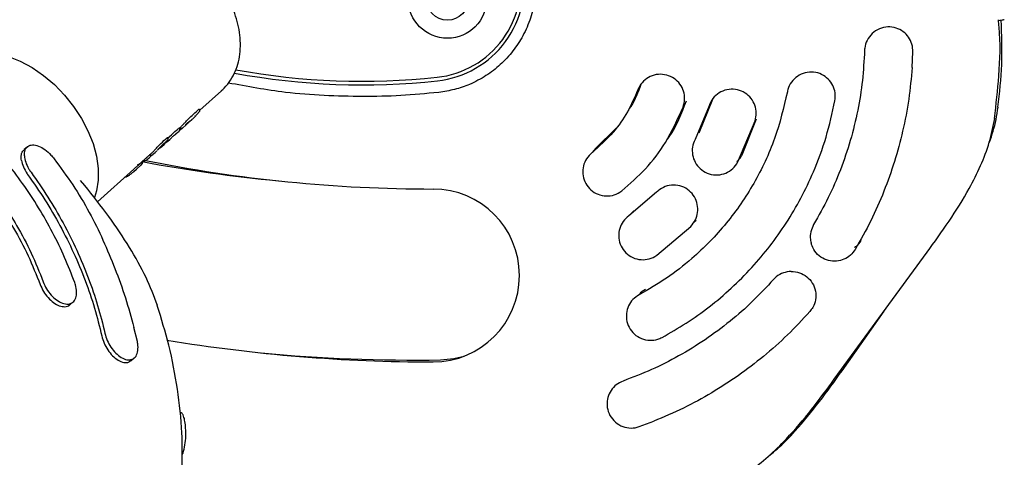
# Model space of a CAD drawing. Units: millimetres. Extents: x 14066 to 27475, y 29772 to 38655.
# Drawn here: x 19376 to 19539, y 32589 to 32661 of the extents above; entities that cross this region are included whole.
import ezdxf

# ---------------------------------------------------------------- set-up
doc = ezdxf.new("R2010")
doc.units = ezdxf.units.MM
doc.header["$LTSCALE"] = 200

msp = doc.modelspace()

# ---------------------------------------------------------------- linework, layer by layer
at = {"color": 7, "linetype": 'Continuous', "lineweight": 25}
for p, q in [((19523.76, 32653.33), (19523.89, 32655.88)), ((19405.96, 32646.26), (19409.51, 32649.43)), ((19490.17, 32646.95), (19487.85, 32641.4)), ((19490.72, 32648.02), (19488.48, 32642.44)), ((19404.77, 32644.8), (19405.06, 32645.07)), ((19405.88, 32646.03), (19405.05, 32645.08)), ((19405.91, 32646.37), (19405.85, 32646.44)), ((19405.92, 32646.08), (19405.88, 32646.03)), ((19405.92, 32646.35), (19405.91, 32646.37)), ((19403.12, 32643.33), (19403.64, 32643.79)), ((19403.64, 32643.79), (19404.04, 32644.16)), ((19404.21, 32644.38), (19404.51, 32644.61)), ((19404.25, 32644.4), (19404.64, 32644.69)), ((19404.51, 32644.61), (19404.71, 32644.75)), ((19404.71, 32644.76), (19404.64, 32644.69)), ((19404.71, 32644.75), (19404.77, 32644.8)), ((19494.94, 32637.7), (19497.78, 32644.48)), ((19495.64, 32638.85), (19498.02, 32644.8)), ((19401.85, 32642.21), (19401.68, 32642.08)), ((19401.87, 32642.23), (19401.96, 32642.3)), ((19401.96, 32642.3), (19401.99, 32642.32)), ((19401.98, 32642.31), (19402.24, 32642.55)), ((19402.24, 32642.55), (19402.51, 32642.8)), ((19402.24, 32642.55), (19402.33, 32642.64)), ((19402.62, 32643.26), (19402.57, 32643.32)), ((19402.6, 32643.27), (19402.69, 32643.35)), ((19402.73, 32643.33), (19402.72, 32643.31)), ((19402.93, 32643.18), (19402.94, 32643.19)), ((19474.79, 32643.3), (19471.47, 32639.97)), ((19377.44, 32640.21), (19376.92, 32639.77)), ((19399.43, 32640.06), (19399.61, 32640.21)), ((19399.45, 32640.08), (19399.64, 32640.23)), ((19399.54, 32640.15), (19399.55, 32640.17)), ((19399.55, 32640.17), (19399.56, 32640.17)), ((19399.61, 32640.21), (19399.7, 32640.28)), ((19399.64, 32640.23), (19399.7, 32640.28)), ((19399.71, 32640.44), (19400.54, 32641.21)), ((19400.55, 32641.22), (19399.73, 32640.46)), ((19399.75, 32640.33), (19400.03, 32640.58)), ((19399.75, 32640.33), (19399.77, 32640.34)), ((19400.07, 32640.61), (19400.03, 32640.58)), ((19400.19, 32640.81), (19400.66, 32641.14)), ((19400.56, 32641.05), (19400.53, 32641.03)), ((19400.54, 32641.21), (19400.55, 32641.22)), ((19400.55, 32641.22), (19400.58, 32641.26)), ((19400.58, 32641.26), (19400.67, 32641.39)), ((19400.66, 32641.68), (19400.6, 32641.75)), ((19400.65, 32641.15), (19400.62, 32641.11)), ((19400.67, 32641.66), (19400.66, 32641.68)), ((19400.66, 32641.14), (19400.98, 32641.42)), ((19401.13, 32641.56), (19400.98, 32641.43)), ((19400.99, 32641.43), (19401.02, 32641.46)), ((19397.58, 32638.39), (19397.78, 32638.59)), ((19397.77, 32638.57), (19397.58, 32638.39)), ((19397.82, 32638.92), (19397.77, 32638.98)), ((19397.78, 32638.97), (19397.95, 32639.12)), ((19397.86, 32638.71), (19398.17, 32638.91)), ((19398.17, 32638.91), (19398.27, 32639.01)), ((19398.26, 32639), (19398.31, 32639.04)), ((19398.3, 32639.03), (19398.54, 32639.24)), ((19398.56, 32639.26), (19398.82, 32639.52)), ((19399.44, 32640.07), (19399.43, 32640.06)), ((19471.47, 32639.97), (19470.82, 32639.23)), ((19395.49, 32636.52), (19396.25, 32637.2)), ((19395.63, 32637.2), (19396.36, 32637.6)), ((19396.24, 32637.19), (19396.38, 32637.32)), ((19396.32, 32637.66), (19396.97, 32638.25)), ((19396.46, 32637.62), (19396.38, 32637.72)), ((19396.47, 32637.65), (19397.18, 32638.04)), ((19397.18, 32638.04), (19397.31, 32638.15)), ((19397.31, 32638.15), (19397.58, 32638.39)), ((19389, 32631.13), (19395.01, 32636.5)), ((19395.04, 32636.12), (19395.49, 32636.52)), ((19386.92, 32633.81), (19386.23, 32634.63)), ((19481.47, 32632.68), (19476.9, 32628.78)), ((19477.74, 32629.64), (19476.94, 32628.82)), ((19487.65, 32627.75), (19488.02, 32628.07)), ((19481.56, 32622.28), (19487.15, 32627.05)), ((19510.89, 32601.78), (19526.22, 32622.77)), ((19384.45, 32614.09), (19384.97, 32614.53)), ((19512.16, 32603.19), (19519.11, 32613.04)), ((19395.62, 32608), (19395.06, 32610.36)), ((19394.58, 32604.85), (19395.11, 32605.29)), ((19478.63, 32593.95), (19481.02, 32594.84))]:
    msp.add_line(p, q, dxfattribs=at)
at = {"color": 7, "linetype": 'Continuous', "lineweight": 25, "flags": 128}
for points in [[(19368.49, 32655.65), (19368.82, 32655.71), (19370.55, 32655.83), (19372.39, 32655.64), (19374.31, 32655.15), (19376.26, 32654.37), (19378.2, 32653.32), (19380.09, 32652.01), (19381.89, 32650.48), (19383.56, 32648.75), (19385.06, 32646.87), (19386.37, 32644.88), (19387.45, 32642.81), (19388.29, 32640.72), (19388.86, 32638.64), (19389.15, 32636.62), (19389.16, 32634.71), (19388.88, 32632.94), (19388.52, 32631.81)], [(19405.16, 32645.3), (19405.14, 32645.28), (19405.14, 32645.28)], [(19404.25, 32644.4), (19404.22, 32644.38), (19404.21, 32644.38)], [(19404.27, 32644.47), (19404.25, 32644.45), (19404.25, 32644.45)], [(19402.55, 32642.87), (19402.53, 32642.83), (19402.51, 32642.8)], [(19398.95, 32639.65), (19398.94, 32639.65), (19398.92, 32639.62)], [(19445.75, 32604.98), (19447.98, 32605.19), (19449.65, 32605.59)]]:
    msp.add_lwpolyline(points, dxfattribs=at)
at = {"color": 7, "linetype": 'Continuous', "lineweight": 25}
for radius in [6.5, 3.5]:
    msp.add_circle((19446.9, 32664.63), radius, dxfattribs=at)
for centre, radius, start, end in [((19443.53, 32667.1), 15.5, 276.1593, 11.5281), ((19443.53, 32667.1), 16.08, 276.1593, 11.5281), ((19432.79, 32766.61), 116.17, 259.542, 276.1593), ((19432.79, 32766.61), 115.59, 259.5971, 276.1593), ((19441.46, 32876.24), 242.71, 259.3042, 264.6735), ((19444.58, 32875.93), 242.71, 258.6195, 269.9863), ((19444.52, 32618.93), 14.29, 269.9863, 89.9863), ((19444.58, 32875.93), 271.29, 260.6514, 269.9863), ((19441.46, 32876.24), 271.29, 264.6345, 270.9057)]:
    msp.add_arc(centre, radius, start, end, dxfattribs=at)
for centre, major_axis, ratio, start_param, end_param in [((19371.3, 32637.77), (71.54, 59.61), 0.176535, 5.036357, 5.063218), ((19364.23, 32631.84), (85.99, 71.74), 0.148354, 5.027337, 5.041781), ((19358.82, 32627.29), (86.47, 72.14), 0.149394, 5.074266, 5.087462), ((19389.7, 32653.16), (-10.61, 11.93), 0.523171, 3.212464, 3.224884), ((19370.76, 32637.31), (71.63, 59.68), 0.176535, 4.942195, 4.947547), ((19387.27, 32651.11), (-10.68, 11.99), 0.543718, 3.142102, 3.201198), ((19386.26, 32650.26), (-10.71, 12.02), 0.543718, 3.142102, 3.168477)]:
    msp.add_ellipse(centre, major_axis=major_axis, ratio=ratio, start_param=start_param, end_param=end_param, dxfattribs=at)
for points, knots in [([(19452.92, 32695.84), (19453.39, 32694.88), (19455.19, 32691.11), (19457.4, 32684.97), (19459.6, 32677.52), (19461.03, 32672), (19461.62, 32667.61), (19461.44, 32664.49), (19460.71, 32661.42), (19459.48, 32658.57), (19457.79, 32655.97), (19455.72, 32653.74), (19453.3, 32651.88), (19450.74, 32650.51), (19448.09, 32649.6), (19446.34, 32649.34), (19445.46, 32649.2)], [0, 0, 0, 0, 0.056999, 0.222008, 0.345718, 0.469856, 0.524431, 0.580461, 0.635119, 0.691468, 0.74448, 0.799036, 0.851987, 0.906433, 0.952709, 1, 1, 1, 1]), ([(19409.48, 32649.46), (19409.65, 32649.6), (19410.26, 32650.1), (19411.07, 32651.19), (19411.86, 32652.65), (19412.38, 32654.25), (19412.66, 32655.95), (19412.69, 32657.74), (19412.48, 32659.56), (19412.05, 32661.34), (19411.43, 32663.07), (19410.73, 32664.58), (19409.99, 32665.88), (19409.15, 32667.18), (19408.46, 32668.04), (19408.04, 32668.57)], [0, 0, 0, 0, 0.034056, 0.121916, 0.204619, 0.289179, 0.375589, 0.463114, 0.550486, 0.636234, 0.718271, 0.799067, 0.857292, 0.914008, 1, 1, 1, 1]), ([(19523.89, 32655.88), (19523.86, 32656.31), (19523.81, 32657.18), (19523.21, 32658.35), (19522.3, 32659.29), (19521.1, 32659.9), (19519.72, 32660.09), (19518.32, 32659.78), (19517.11, 32659), (19516.25, 32657.86), (19515.93, 32656.83), (19515.9, 32656.26), (19515.89, 32656.13)], [0, 0, 0, 0, 0.100188, 0.200298, 0.302594, 0.409974, 0.522815, 0.639263, 0.755299, 0.86652, 0.971025, 1, 1, 1, 1]), ([(19537.36, 32644.9), (19537.65, 32647.25), (19538.25, 32652.25), (19538.39, 32657.73), (19538.07, 32660.8), (19538.03, 32661.2)], [0, 0, 0, 0, 0.433462, 0.925563, 1, 1, 1, 1]), ([(19537.94, 32646.73), (19538.21, 32649.08), (19538.76, 32653.87), (19538.58, 32658.69), (19538.49, 32661.14)], [0, 0, 0, 0, 0.4907722, 1, 1, 1, 1]), ([(19538.05, 32661.07), (19538.19, 32661.09), (19538.7, 32661.17), (19538.88, 32661.21), (19539, 32661.23)], [0, 0, 0, 0, 0.285307, 1, 1, 1, 1]), ([(19385.27, 32617.75), (19384.73, 32619.14), (19383.65, 32621.93), (19381.63, 32626.07), (19379.32, 32630.16), (19376.72, 32634.1), (19373.88, 32637.85), (19370.82, 32641.42), (19367.51, 32644.81), (19363.63, 32648.28), (19359.19, 32651.74), (19355.8, 32653.81), (19354.1, 32654.85)], [0, 0, 0, 0, 0.092892, 0.185783, 0.281373, 0.376963, 0.469855, 0.562747, 0.658337, 0.753928, 0.876216, 1, 1, 1, 1]), ([(19515.89, 32656.13), (19515.8, 32654.47), (19515.61, 32651.15), (19514.81, 32646.18), (19513.6, 32641.23), (19511.96, 32636.41), (19509.95, 32631.74), (19508.3, 32628.81), (19507.47, 32627.34)], [0, 0, 0, 0, 0.164476, 0.328952, 0.498205, 0.667459, 0.833142, 1, 1, 1, 1]), ([(19523.76, 32653.33), (19523.6, 32651.57), (19523.27, 32648.03), (19522.26, 32642.82), (19520.89, 32637.74), (19519.13, 32632.79), (19516.98, 32627.91), (19515.23, 32624.81), (19514.35, 32623.25)], [0, 0, 0, 0, 0.167054, 0.335144, 0.498782, 0.663392, 0.831094, 1, 1, 1, 1]), ([(19485.87, 32646.77), (19485.99, 32647.2), (19486.22, 32648.06), (19486.01, 32649.4), (19485.41, 32650.6), (19484.43, 32651.55), (19483.18, 32652.12), (19481.78, 32652.25), (19480.43, 32651.89), (19479.29, 32651.1), (19478.66, 32650.25), (19478.44, 32649.71), (19478.39, 32649.59)], [0, 0, 0, 0, 0.104414, 0.208788, 0.314293, 0.422174, 0.532348, 0.643675, 0.754336, 0.86274, 0.968426, 1, 1, 1, 1]), ([(19510.98, 32647.82), (19511.02, 32648.25), (19511.1, 32649.13), (19510.68, 32650.39), (19509.9, 32651.45), (19508.8, 32652.23), (19507.46, 32652.61), (19506.05, 32652.51), (19504.74, 32651.92), (19503.74, 32650.93), (19503.26, 32649.97), (19503.14, 32649.4), (19503.12, 32649.28)], [0, 0, 0, 0, 0.101423, 0.202781, 0.306003, 0.413545, 0.525663, 0.640668, 0.755146, 0.865533, 0.97035, 1, 1, 1, 1]), ([(19445.46, 32649.2), (19443.37, 32648.99), (19439.19, 32648.57), (19430.73, 32648.45), (19421.14, 32648.81), (19413.8, 32650.16), (19410.65, 32650.74)], [0, 0, 0, 0, 0.1801464, 0.3604025, 0.7256099, 1, 1, 1, 1]), ([(19478.89, 32650.47), (19478.42, 32649.22), (19477.84, 32647.67), (19476.89, 32646.32), (19476.71, 32646.06)], [0, 0, 0, 0, 0.807753, 1, 1, 1, 1]), ([(19352.82, 32649.25), (19354.99, 32647.88), (19358.29, 32645.8), (19362.39, 32642.37), (19366.3, 32638.69), (19369.87, 32634.61), (19373.02, 32630.24), (19375.38, 32626.46), (19377.65, 32622.2), (19378.9, 32619.04), (19379.54, 32617.45)], [0, 0, 0, 0, 0.1856544, 0.2812606, 0.3768667, 0.5625212, 0.6581278, 0.7537343, 0.876118, 1, 1, 1, 1]), ([(19353.33, 32649.68), (19355.51, 32648.31), (19358.8, 32646.23), (19362.9, 32642.81), (19366.81, 32639.13), (19370.38, 32635.04), (19373.53, 32630.67), (19375.89, 32626.89), (19378.16, 32622.63), (19379.42, 32619.47), (19380.05, 32617.88)], [0, 0, 0, 0, 0.185653, 0.281259, 0.376865, 0.562518, 0.658124, 0.75373, 0.876116, 1, 1, 1, 1]), ([(19478.39, 32649.59), (19477.86, 32648.37), (19476.78, 32645.9), (19474.27, 32642.31), (19472.03, 32640.3), (19470.8, 32639.21)], [0, 0, 0, 0, 0.306248, 0.621378, 1, 1, 1, 1]), ([(19503.12, 32649.28), (19502.51, 32646.69), (19501.59, 32642.76), (19499.49, 32637.77), (19497.02, 32632.98), (19493.93, 32628.52), (19490.33, 32624.49), (19487.06, 32621.42), (19483.2, 32618.39), (19480.14, 32616.63), (19478.61, 32615.74)], [0, 0, 0, 0, 0.185673, 0.281289, 0.376905, 0.562578, 0.658192, 0.753807, 0.876155, 1, 1, 1, 1]), ([(19497.78, 32644.48), (19497.88, 32644.91), (19498.07, 32645.78), (19497.81, 32647.09), (19497.16, 32648.26), (19496.15, 32649.16), (19494.88, 32649.7), (19493.47, 32649.77), (19492.11, 32649.35), (19491, 32648.5), (19490.41, 32647.62), (19490.22, 32647.07), (19490.17, 32646.95)], [0, 0, 0, 0, 0.102842, 0.205631, 0.309944, 0.417663, 0.528873, 0.642124, 0.754757, 0.864172, 0.969392, 1, 1, 1, 1]), ([(19475.76, 32632.93), (19477.09, 32634.1), (19479.8, 32636.47), (19483.34, 32641.11), (19484.98, 32644.77), (19485.87, 32646.77)], [0, 0, 0, 0, 0.306455, 0.6217965, 1, 1, 1, 1]), ([(19482.39, 32608.69), (19483.74, 32609.46), (19486.44, 32610.99), (19490.27, 32613.73), (19493.9, 32616.79), (19497.25, 32620.16), (19500.28, 32623.76), (19503, 32627.59), (19505.41, 32631.69), (19507.67, 32636.42), (19509.66, 32641.78), (19510.54, 32645.8), (19510.98, 32647.82)], [0, 0, 0, 0, 0.092897, 0.185794, 0.281389, 0.376985, 0.469882, 0.562778, 0.658374, 0.75397, 0.876238, 1, 1, 1, 1]), ([(19483.07, 32641.15), (19483.25, 32641.39), (19484.74, 32643.37), (19485.64, 32645.71), (19486.42, 32647.78)], [0, 0, 0, 0, 0.118673, 1, 1, 1, 1]), ([(19536.53, 32640.99), (19536.75, 32641.58), (19537.45, 32643.43), (19537.77, 32645.39), (19537.98, 32646.73)], [0, 0, 0, 0, 0.315567, 1, 1, 1, 1]), ([(19405.77, 32646.39), (19405.79, 32646.4), (19405.81, 32646.43), (19405.84, 32646.44), (19405.85, 32646.45), (19405.85, 32646.44), (19405.85, 32646.44)], [0, 0, 0, 0, 0.321111, 0.642257, 0.963274, 1, 1, 1, 1]), ([(19405.92, 32646.08), (19405.93, 32646.1), (19405.95, 32646.13), (19405.96, 32646.2), (19405.96, 32646.27), (19405.94, 32646.32), (19405.92, 32646.35)], [0, 0, 0, 0, 0.202553, 0.414497, 0.668723, 1, 1, 1, 1]), ([(19402.69, 32643.35), (19402.69, 32643.35), (19402.7, 32643.36), (19402.83, 32643.49), (19403.03, 32643.71), (19403.3, 32644), (19403.61, 32644.32), (19403.87, 32644.59), (19404.01, 32644.72), (19404.05, 32644.77)], [0, 0, 0, 0, 0.145133, 0.2985487, 0.4537325, 0.6070753, 0.7646446, 0.9203378, 1, 1, 1, 1]), ([(19403.52, 32643.81), (19403.52, 32643.81), (19403.55, 32643.8), (19403.63, 32643.87), (19403.75, 32643.97), (19403.88, 32644.1), (19403.99, 32644.21), (19404.12, 32644.33), (19404.21, 32644.41), (19404.25, 32644.45)], [0, 0, 0, 0, 0.071618, 0.236909, 0.446041, 0.56722, 0.699836, 0.844347, 1, 1, 1, 1]), ([(19404.09, 32644.2), (19404.1, 32644.21), (19404.13, 32644.23), (19404.15, 32644.27), (19404.15, 32644.28)], [0, 0, 0, 0, 0.466351, 1, 1, 1, 1]), ([(19404.14, 32644.25), (19404.15, 32644.27), (19404.17, 32644.3), (19404.18, 32644.35), (19404.18, 32644.38), (19404.18, 32644.39)], [0, 0, 0, 0, 0.407568, 0.882192, 1, 1, 1, 1]), ([(19526.22, 32622.77), (19527.45, 32624.47), (19529.93, 32627.89), (19532.92, 32632.65), (19535.12, 32637.03), (19536.63, 32640.89), (19537.15, 32643.57), (19537.41, 32644.9)], [0, 0, 0, 0, 0.251111, 0.505496, 0.673157, 0.837864, 1, 1, 1, 1]), ([(19400.79, 32641.73), (19400.8, 32641.74), (19400.82, 32641.76), (19400.86, 32641.81), (19400.91, 32641.86), (19400.95, 32641.9), (19400.98, 32641.92), (19400.99, 32641.93)], [0, 0, 0, 0, 0.213405, 0.426819, 0.639841, 0.851338, 1, 1, 1, 1]), ([(19401.59, 32641.99), (19401.57, 32641.98), (19401.53, 32641.94), (19401.44, 32641.86), (19401.33, 32641.76), (19401.21, 32641.64), (19401.15, 32641.58), (19401.13, 32641.56)], [0, 0, 0, 0, 0.123549, 0.249205, 0.497973, 0.747971, 1, 1, 1, 1]), ([(19401.58, 32641.99), (19401.67, 32642.07), (19401.82, 32642.2), (19401.98, 32642.35), (19402.06, 32642.43), (19402.09, 32642.45), (19402.09, 32642.46)], [0, 0, 0, 0, 0.537173, 0.836988, 0.962151, 1, 1, 1, 1]), ([(19402.12, 32642.97), (19402.2, 32643.05), (19402.36, 32643.19), (19402.53, 32643.32), (19402.56, 32643.32), (19402.57, 32643.32)], [0, 0, 0, 0, 0.333328, 0.66667, 1, 1, 1, 1]), ([(19402.54, 32642.84), (19402.56, 32642.88), (19402.62, 32642.95), (19402.66, 32643.08), (19402.66, 32643.18), (19402.64, 32643.23), (19402.62, 32643.26)], [0, 0, 0, 0, 0.237638, 0.487248, 0.743337, 1, 1, 1, 1]), ([(19402.59, 32642.91), (19402.62, 32642.94), (19402.73, 32643.01), (19402.85, 32643.11), (19402.93, 32643.18)], [0, 0, 0, 0, 0.277138, 1, 1, 1, 1]), ([(19402.72, 32643.31), (19402.74, 32643.29), (19402.79, 32643.25), (19402.89, 32643.22), (19402.99, 32643.23), (19403.05, 32643.27), (19403.08, 32643.29)], [0, 0, 0, 0, 0.245156, 0.5051436, 0.762521, 1, 1, 1, 1]), ([(19402.93, 32643.18), (19402.94, 32643.19), (19402.96, 32643.21), (19402.99, 32643.23), (19403.01, 32643.25), (19403.01, 32643.25), (19403.02, 32643.26)], [0, 0, 0, 0, 0.320156, 0.624051, 0.910888, 1, 1, 1, 1]), ([(19403.12, 32643.33), (19403.1, 32643.31), (19403.06, 32643.29), (19403, 32643.23), (19402.96, 32643.2), (19402.94, 32643.19)], [0, 0, 0, 0, 0.497223, 0.750214, 1, 1, 1, 1]), ([(19403.12, 32643.33), (19403.1, 32643.31), (19403.07, 32643.29), (19403.08, 32643.3), (19403.08, 32643.3)], [0, 0, 0, 0, 0.871189, 1, 1, 1, 1]), ([(19376.93, 32638.71), (19376.94, 32639.04), (19376.97, 32639.71), (19377.48, 32640.33), (19378.26, 32640.59), (19379.25, 32640.4), (19380.32, 32639.8), (19381.22, 32639), (19381.68, 32638.42), (19381.86, 32638.21)], [0, 0, 0, 0, 0.152045, 0.303942, 0.459171, 0.615203, 0.768332, 0.913023, 1, 1, 1, 1]), ([(19398.32, 32639.49), (19398.38, 32639.55), (19398.5, 32639.68), (19398.76, 32639.97), (19399.05, 32640.28), (19399.31, 32640.55), (19399.46, 32640.69), (19399.51, 32640.75)], [0, 0, 0, 0, 0.215054, 0.430076, 0.645961, 0.86247, 1, 1, 1, 1]), ([(19399.73, 32640.46), (19399.65, 32640.39), (19399.51, 32640.25), (19399.28, 32640.01), (19399.06, 32639.78), (19398.97, 32639.67), (19398.92, 32639.62)], [0, 0, 0, 0, 0.2481051, 0.4973281, 0.7478436, 1, 1, 1, 1]), ([(19399.35, 32640.08), (19399.35, 32640.08), (19399.37, 32640.08), (19399.41, 32640.09), (19399.48, 32640.11), (19399.52, 32640.14), (19399.54, 32640.16)], [0, 0, 0, 0, 0.010279, 0.245428, 0.644259, 1, 1, 1, 1]), ([(19399.55, 32640.17), (19399.57, 32640.19), (19399.61, 32640.23), (19399.64, 32640.26), (19399.64, 32640.28), (19399.64, 32640.29)], [0, 0, 0, 0, 0.3326136, 0.7306684, 1, 1, 1, 1]), ([(19400.06, 32640.6), (19400.12, 32640.66), (19400.19, 32640.73), (19400.21, 32640.85), (19400.2, 32640.88), (19400.2, 32640.9)], [0, 0, 0, 0, 0.747704, 0.897679, 1, 1, 1, 1]), ([(19400.53, 32641.7), (19400.54, 32641.71), (19400.57, 32641.73), (19400.59, 32641.75), (19400.6, 32641.75), (19400.6, 32641.75), (19400.6, 32641.75)], [0, 0, 0, 0, 0.329432, 0.658889, 0.988419, 1, 1, 1, 1]), ([(19400.67, 32641.38), (19400.68, 32641.4), (19400.69, 32641.43), (19400.71, 32641.5), (19400.71, 32641.56), (19400.7, 32641.62), (19400.68, 32641.64), (19400.67, 32641.66)], [0, 0, 0, 0, 0.200938, 0.411318, 0.665296, 0.821105, 1, 1, 1, 1]), ([(19487.85, 32641.4), (19487.68, 32640.99), (19487.35, 32640.18), (19487.39, 32638.84), (19487.83, 32637.59), (19488.67, 32636.52), (19489.84, 32635.78), (19491.22, 32635.47), (19492.62, 32635.66), (19493.86, 32636.31), (19494.59, 32637.08), (19494.88, 32637.59), (19494.94, 32637.7)], [0, 0, 0, 0, 0.102646, 0.205229, 0.309579, 0.417624, 0.529085, 0.642173, 0.754321, 0.86345, 0.96895, 1, 1, 1, 1]), ([(19376.45, 32637.95), (19376.42, 32638.19), (19376.37, 32638.78), (19376.54, 32639.43), (19376.85, 32639.65), (19376.96, 32639.73)], [0, 0, 0, 0, 0.316686, 0.760871, 1, 1, 1, 1]), ([(19376.93, 32638.71), (19376.98, 32638.37), (19377.09, 32637.68), (19377.55, 32636.71), (19377.92, 32636.16), (19378.05, 32635.98)], [0, 0, 0, 0, 0.402051, 0.804792, 1, 1, 1, 1]), ([(19397.14, 32638.4), (19397.15, 32638.41), (19397.17, 32638.43), (19397.21, 32638.48), (19397.26, 32638.52), (19397.31, 32638.56), (19397.33, 32638.58), (19397.34, 32638.59)], [0, 0, 0, 0, 0.218977, 0.437957, 0.65682, 0.875173, 1, 1, 1, 1]), ([(19397.7, 32638.92), (19397.71, 32638.93), (19397.74, 32638.95), (19397.76, 32638.97), (19397.77, 32638.98), (19397.77, 32638.98), (19397.77, 32638.98)], [0, 0, 0, 0, 0.327756, 0.655543, 0.982755, 1, 1, 1, 1]), ([(19397.77, 32638.57), (19397.79, 32638.58), (19397.81, 32638.61), (19397.83, 32638.64), (19397.84, 32638.65)], [0, 0, 0, 0, 0.466525, 1, 1, 1, 1]), ([(19397.8, 32638.6), (19397.81, 32638.6), (19397.81, 32638.61), (19397.81, 32638.61), (19397.81, 32638.61)], [0, 0, 0, 0, 0.469983, 1, 1, 1, 1]), ([(19397.82, 32638.62), (19397.83, 32638.64), (19397.85, 32638.68), (19397.87, 32638.75), (19397.87, 32638.81), (19397.85, 32638.87), (19397.83, 32638.9), (19397.82, 32638.92)], [0, 0, 0, 0, 0.184488, 0.398187, 0.663594, 0.823246, 1, 1, 1, 1]), ([(19399.44, 32640.07), (19399.38, 32640.02), (19399.28, 32639.95), (19399.14, 32639.85), (19399.09, 32639.81)], [0, 0, 0, 0, 0.680494, 1, 1, 1, 1]), ([(19470.8, 32639.21), (19470.48, 32638.9), (19469.84, 32638.29), (19469.33, 32637.04), (19469.22, 32635.71), (19469.56, 32634.4), (19470.33, 32633.25), (19471.45, 32632.42), (19472.79, 32632.02), (19474.18, 32632.09), (19475.17, 32632.5), (19475.65, 32632.85), (19475.76, 32632.93)], [0, 0, 0, 0, 0.103906, 0.2077809, 0.3125987, 0.4198141, 0.5295425, 0.6407453, 0.751649, 0.8606443, 0.967103, 1, 1, 1, 1]), ([(19494.79, 32637.79), (19495.03, 32638.01), (19495.36, 32638.33), (19495.58, 32638.74), (19495.64, 32638.85)], [0, 0, 0, 0, 0.711041, 1, 1, 1, 1]), ([(19376.45, 32637.95), (19376.53, 32637.6), (19376.71, 32636.89), (19377.18, 32636.04), (19377.48, 32635.61), (19377.53, 32635.55)], [0, 0, 0, 0, 0.452119, 0.914834, 1, 1, 1, 1]), ([(19381.86, 32638.21), (19382.9, 32636.79), (19385, 32633.93), (19387.71, 32629.45), (19389.98, 32624.77), (19391.95, 32620.03), (19393.71, 32615.23), (19394.61, 32611.98), (19395.06, 32610.36)], [0, 0, 0, 0, 0.167444, 0.335935, 0.499465, 0.663955, 0.831453, 1, 1, 1, 1]), ([(19395.01, 32636.5), (19395.05, 32636.53), (19395.25, 32636.71), (19395.6, 32637.02), (19395.99, 32637.37), (19396.25, 32637.6), (19396.3, 32637.65), (19396.31, 32637.66)], [0, 0, 0, 0, 0.064075, 0.323388, 0.590695, 0.862276, 1, 1, 1, 1]), ([(19396.25, 32637.2), (19396.34, 32637.28), (19396.45, 32637.38), (19396.48, 32637.54), (19396.45, 32637.61), (19396.43, 32637.65), (19396.42, 32637.67), (19396.42, 32637.67)], [0, 0, 0, 0, 0.6423517, 0.855441, 0.9350743, 0.9690906, 1, 1, 1, 1]), ([(19377.53, 32635.55), (19378.48, 32634.19), (19380.37, 32631.47), (19382.89, 32627.15), (19385.13, 32622.69), (19387.03, 32618.13), (19388.61, 32613.53), (19389.36, 32610.48), (19389.73, 32608.95)], [0, 0, 0, 0, 0.164501, 0.329002, 0.498282, 0.667562, 0.833194, 1, 1, 1, 1]), ([(19378.05, 32635.98), (19379, 32634.62), (19380.89, 32631.9), (19383.41, 32627.59), (19385.65, 32623.13), (19387.55, 32618.56), (19389.13, 32613.97), (19389.88, 32610.92), (19390.25, 32609.38)], [0, 0, 0, 0, 0.164501, 0.329002, 0.498282, 0.667563, 0.833194, 1, 1, 1, 1]), ([(19393.6, 32635.24), (19393.63, 32635.23), (19393.73, 32635.21), (19393.91, 32635.27), (19394.08, 32635.38), (19394.17, 32635.43)], [0, 0, 0, 0, 0.198665, 0.558062, 1, 1, 1, 1]), ([(19394.21, 32635.46), (19394.33, 32635.55), (19394.58, 32635.73), (19394.89, 32635.99), (19395.04, 32636.12)], [0, 0, 0, 0, 0.501269, 1, 1, 1, 1]), ([(19398.95, 32613.96), (19398.36, 32615.52), (19397.1, 32618.83), (19394.29, 32623.72), (19390.9, 32628.83), (19388.27, 32632.12), (19386.92, 32633.81)], [0, 0, 0, 0, 0.214845, 0.456497, 0.720813, 1, 1, 1, 1]), ([(19487.15, 32627.05), (19487.43, 32627.39), (19487.99, 32628.07), (19488.35, 32629.36), (19488.3, 32630.69), (19487.81, 32631.96), (19486.92, 32633.01), (19485.7, 32633.71), (19484.3, 32633.95), (19482.92, 32633.7), (19481.99, 32633.17), (19481.57, 32632.77), (19481.47, 32632.68)], [0, 0, 0, 0, 0.102879, 0.20571, 0.309921, 0.417306, 0.528034, 0.640901, 0.753547, 0.863454, 0.969358, 1, 1, 1, 1]), ([(19476.9, 32628.78), (19476.57, 32628.49), (19475.91, 32627.92), (19475.33, 32626.71), (19475.16, 32625.4), (19475.42, 32624.07), (19476.12, 32622.88), (19477.21, 32621.98), (19478.55, 32621.51), (19479.95, 32621.52), (19480.96, 32621.88), (19481.44, 32622.2), (19481.56, 32622.28)], [0, 0, 0, 0, 0.102293, 0.204534, 0.308313, 0.415772, 0.526946, 0.640164, 0.752709, 0.862225, 0.967939, 1, 1, 1, 1]), ([(19507.47, 32627.34), (19507.29, 32626.95), (19506.92, 32626.17), (19506.87, 32625.04), (19507.02, 32624.39), (19507.07, 32624.16)], [0, 0, 0, 0, 0.38741, 0.774527, 1, 1, 1, 1]), ([(19514.35, 32623.25), (19514.1, 32622.9), (19513.6, 32622.22), (19512.49, 32621.55), (19511.24, 32621.23), (19509.89, 32621.34), (19508.62, 32621.92), (19507.59, 32622.88), (19507.24, 32623.74), (19507.07, 32624.16)], [0, 0, 0, 0, 0.1324471, 0.2647666, 0.4009837, 0.5469912, 0.7002047, 0.8557784, 1, 1, 1, 1]), ([(19515.27, 32624.71), (19515.04, 32624.34), (19514.76, 32623.89), (19514.32, 32623.62), (19514.24, 32623.58)], [0, 0, 0, 0, 0.816715, 1, 1, 1, 1]), ([(19503.75, 32619.6), (19503.31, 32619.55), (19502.44, 32619.45), (19501.45, 32618.88), (19500.98, 32618.41), (19500.84, 32618.26)], [0, 0, 0, 0, 0.403219, 0.807106, 1, 1, 1, 1]), ([(19503.75, 32619.6), (19504.21, 32619.57), (19505.15, 32619.49), (19506.38, 32618.78), (19507.32, 32617.72), (19507.84, 32616.38), (19507.86, 32614.95), (19507.46, 32613.76), (19507, 32613.18), (19506.82, 32612.95)], [0, 0, 0, 0, 0.151456, 0.30277, 0.457329, 0.612965, 0.766178, 0.911139, 1, 1, 1, 1]), ([(19379.54, 32617.45), (19379.71, 32617.06), (19380.04, 32616.28), (19380.84, 32615.22), (19381.75, 32614.39), (19382.74, 32613.84), (19383.66, 32613.73), (19384.26, 32613.84), (19384.43, 32614.09), (19384.44, 32614.1)], [0, 0, 0, 0, 0.156306, 0.312507, 0.471731, 0.63825, 0.812288, 0.990686, 1, 1, 1, 1]), ([(19380.05, 32617.88), (19380.22, 32617.49), (19380.56, 32616.71), (19381.36, 32615.65), (19382.27, 32614.82), (19383.25, 32614.28), (19384.2, 32614.13), (19384.98, 32614.43), (19385.48, 32615.14), (19385.64, 32616.17), (19385.49, 32617.1), (19385.31, 32617.63), (19385.27, 32617.75)], [0, 0, 0, 0, 0.100868, 0.20167, 0.304405, 0.411813, 0.52404, 0.639064, 0.753342, 0.863637, 0.968839, 1, 1, 1, 1]), ([(19500.84, 32618.26), (19499.7, 32617.04), (19497.44, 32614.6), (19493.64, 32611.29), (19489.55, 32608.26), (19485.2, 32605.59), (19480.68, 32603.29), (19477.54, 32602.09), (19475.96, 32601.49)], [0, 0, 0, 0, 0.164472, 0.328944, 0.498193, 0.667442, 0.833133, 1, 1, 1, 1]), ([(19478.61, 32615.74), (19478.25, 32615.5), (19477.52, 32615.02), (19476.8, 32613.91), (19476.45, 32612.65), (19476.53, 32611.3), (19477.06, 32610.02), (19478.02, 32608.97), (19479.3, 32608.31), (19480.7, 32608.14), (19481.75, 32608.37), (19482.27, 32608.63), (19482.39, 32608.69)], [0, 0, 0, 0, 0.100853, 0.201632, 0.304485, 0.412175, 0.524696, 0.639826, 0.753941, 0.863936, 0.968909, 1, 1, 1, 1]), ([(19479.66, 32616.63), (19479.28, 32616.4), (19478.85, 32616.15), (19478.6, 32615.75), (19478.57, 32615.71)], [0, 0, 0, 0, 0.900825, 1, 1, 1, 1]), ([(19403.02, 32587.56), (19403.04, 32589.33), (19403.09, 32593.47), (19402.33, 32600.13), (19401.01, 32607.19), (19399.59, 32611.78), (19398.92, 32613.95)], [0, 0, 0, 0, 0.205742, 0.479953, 0.753254, 1, 1, 1, 1]), ([(19506.82, 32612.95), (19505.62, 32611.65), (19503.21, 32609.05), (19499.24, 32605.54), (19495.05, 32602.34), (19490.63, 32599.49), (19485.96, 32596.93), (19482.67, 32595.54), (19481.02, 32594.84)], [0, 0, 0, 0, 0.166989, 0.335019, 0.498762, 0.663475, 0.83121, 1, 1, 1, 1]), ([(19390.25, 32609.38), (19390.37, 32608.99), (19390.6, 32608.19), (19391.24, 32607.04), (19392.05, 32606.05), (19392.97, 32605.31), (19393.93, 32604.93), (19394.8, 32605), (19395.44, 32605.54), (19395.75, 32606.47), (19395.74, 32607.36), (19395.64, 32607.88), (19395.62, 32608)], [0, 0, 0, 0, 0.099231, 0.198375, 0.299995, 0.407594, 0.521379, 0.638743, 0.755003, 0.86592, 0.970202, 1, 1, 1, 1]), ([(19389.73, 32608.95), (19389.85, 32608.55), (19390.07, 32607.76), (19390.72, 32606.6), (19391.52, 32605.61), (19392.45, 32604.87), (19393.4, 32604.5), (19394.15, 32604.5), (19394.45, 32604.8), (19394.54, 32604.9)], [0, 0, 0, 0, 0.142681, 0.285233, 0.431424, 0.58628, 0.750067, 0.919018, 1, 1, 1, 1]), ([(19500.18, 32589.23), (19500.6, 32589.56), (19502.11, 32590.76), (19504.91, 32593.72), (19508.5, 32598.04), (19510.94, 32601.48), (19512.16, 32603.19)], [0, 0, 0, 0, 0.086817, 0.31426, 0.659351, 1, 1, 1, 1]), ([(19475.96, 32601.49), (19475.57, 32601.3), (19474.78, 32600.94), (19473.91, 32599.96), (19473.37, 32598.78), (19473.23, 32597.44), (19473.55, 32596.08), (19474.35, 32594.89), (19475.52, 32594.04), (19476.89, 32593.66), (19477.96, 32593.73), (19478.51, 32593.91), (19478.63, 32593.95)], [0, 0, 0, 0, 0.0997479, 0.1994086, 0.3015316, 0.4094339, 0.5231085, 0.6398685, 0.7553038, 0.8656892, 0.9700251, 1, 1, 1, 1]), ([(19493.2, 32584.4), (19494.39, 32585.05), (19496.79, 32586.37), (19500.01, 32588.97), (19503.51, 32592.4), (19507.14, 32596.7), (19509.64, 32600.09), (19510.89, 32601.78)], [0, 0, 0, 0, 0.162137, 0.326843, 0.494504, 0.748889, 1, 1, 1, 1]), ([(19403.01, 32589.28), (19403.02, 32589.3), (19403.23, 32589.6), (19403.45, 32590.55), (19403.64, 32591.95), (19403.64, 32593.37), (19403.54, 32594.58), (19403.34, 32595.56), (19403.07, 32596.19), (19402.81, 32596.24), (19402.69, 32596.26)], [0, 0, 0, 0, 0.009518, 0.167823, 0.324388, 0.468479, 0.601182, 0.73896, 0.889569, 1, 1, 1, 1])]:
    msp.add_open_spline(points, degree=3, knots=knots, dxfattribs=at)

doc.saveas('drawing.dxf')
